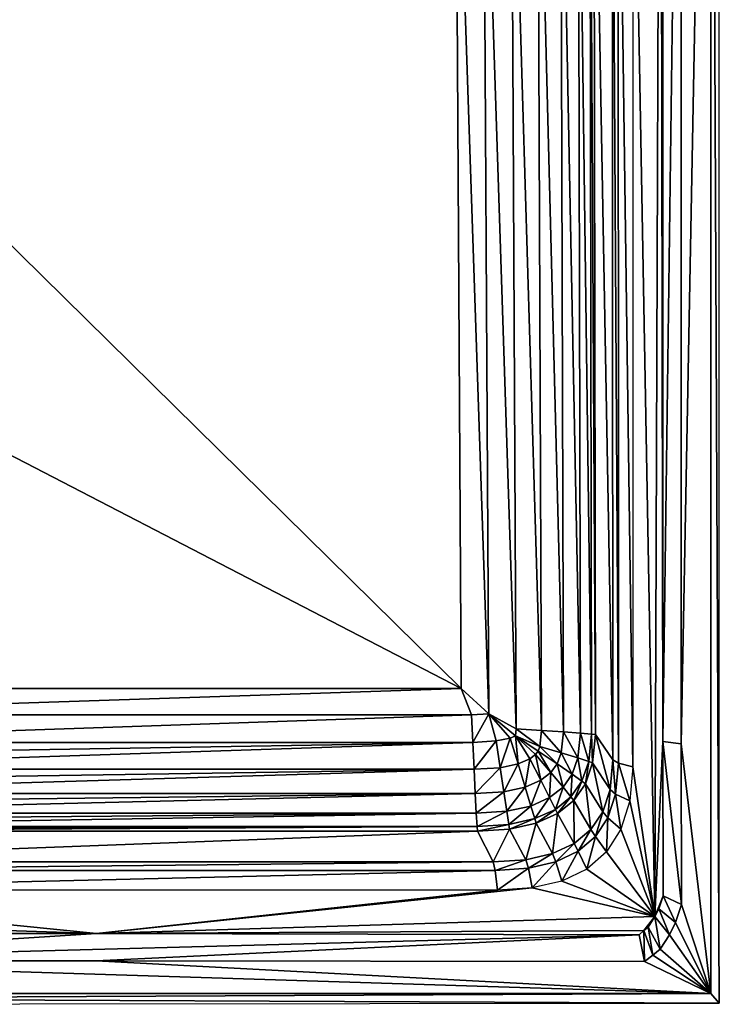
# Model space of a CAD drawing. Extents: x 0 to 25.2, y -22.1 to 0.
# Drawn here: x 16.8 to 25.2, y -22.1 to -10.3 of the extents above; entities that cross this region are included whole.
import ezdxf

# ---------------------------------------------------------------- set-up
doc = ezdxf.new("R2010")
doc.units = 0
doc.header["$MEASUREMENT"] = 0
doc.layers.add('sink', color=132, linetype='CONTINUOUS')

msp = doc.modelspace()

# ---------------------------------------------------------------- linework, layer by layer
at = {"layer": 'sink'}
for points in [[(25.157, 0), (25.057, -0.126, 0.25), (25.157, -22.067, 0)], [(25.057, -21.954, 0.25), (25.057, -0.126, 0.25), (24.703, -18.971, 0.25)], [(24.703, -18.971, 0.25), (25.057, -0.126, 0.25), (24.703, -2.289, 0.25)], [(25.057, -0.126, 0.25), (25.057, -21.954, 0.25), (25.157, -22.067, 0)], [(24.123, -6.428, 0.052), (24.388, -21.034, 0.052), (24.454, -2.04, 0.052)], [(24.388, -21.034, 0.052), (24.484, -18.943, 0.052), (24.454, -2.04, 0.052)], [(24.484, -18.943, 0.052), (24.484, -2.322, 0.052), (24.454, -2.04, 0.052)], [(24.484, -18.943, 0.052), (24.703, -2.289, 0.25), (24.484, -2.322, 0.052)], [(24.703, -2.289, 0.25), (24.484, -18.943, 0.052), (24.703, -18.971, 0.25)], [(23.947, -6.453, -0.167), (23.954, -19.201, -0.167), (23.877, -6.476, -0.481)], [(24.123, -6.428, 0.052), (24.125, -19.242, 0.052), (23.947, -6.453, -0.167)], [(24.125, -19.242, 0.052), (23.954, -19.201, -0.167), (23.947, -6.453, -0.167)], [(24.123, -6.428, 0.052), (24.125, -19.242, 0.052), (24.388, -21.034, 0.052)], [(23.877, -6.476, -0.481), (23.885, -19.159, -0.481), (23.66, -6.631, -6.256)], [(23.954, -19.201, -0.167), (23.885, -19.159, -0.481), (23.877, -6.476, -0.481)], [(22.67, -6.69, -7.639), (22.73, -18.789, -7.639), (22.335, -6.708, -7.77)], [(22.986, -6.673, -7.426), (23.033, -18.809, -7.426), (22.67, -6.69, -7.639)], [(23.033, -18.809, -7.426), (22.73, -18.789, -7.639), (22.67, -6.69, -7.639)], [(23.26, -6.657, -7.156), (23.294, -18.827, -7.156), (22.986, -6.673, -7.426)], [(23.294, -18.827, -7.156), (23.033, -18.809, -7.426), (22.986, -6.673, -7.426)], [(23.473, -6.644, -6.854), (23.498, -18.842, -6.854), (23.26, -6.657, -7.156)], [(23.498, -18.842, -6.854), (23.294, -18.827, -7.156), (23.26, -6.657, -7.156)], [(23.611, -6.635, -6.546), (23.63, -18.852, -6.546), (23.473, -6.644, -6.854)], [(23.63, -18.852, -6.546), (23.498, -18.842, -6.854), (23.473, -6.644, -6.854)], [(23.66, -6.631, -6.256), (23.677, -18.857, -6.256), (23.611, -6.635, -6.546)], [(23.677, -18.857, -6.256), (23.63, -18.852, -6.546), (23.611, -6.635, -6.546)], [(23.885, -19.159, -0.481), (23.677, -18.857, -6.256), (23.66, -6.631, -6.256)], [(22.004, -6.775, -7.795), (12.579, -10.782, -7.795), (12.579, -6.775, -7.795)], [(22.004, -6.775, -7.795), (14.428, -10.782, -7.795), (12.579, -10.782, -7.795)], [(22.004, -6.775, -7.795), (22.072, -18.309, -7.795), (14.428, -10.782, -7.795)], [(22.335, -6.708, -7.77), (22.402, -18.611, -7.77), (22.004, -6.775, -7.795)], [(22.402, -18.611, -7.77), (22.072, -18.309, -7.795), (22.004, -6.775, -7.795)], [(22.73, -18.789, -7.639), (22.402, -18.611, -7.77), (22.335, -6.708, -7.77)], [(22.072, -18.309, -7.795), (14.428, -14.349, -7.795), (14.428, -10.782, -7.795)], [(22.072, -18.309, -7.795), (12.579, -18.309, -7.795), (14.428, -14.349, -7.795)], [(22.197, -18.623, -7.77), (12.579, -18.623, -7.77), (22.072, -18.309, -7.795)], [(12.579, -18.309, -7.795), (22.072, -18.309, -7.795), (12.579, -18.623, -7.77)], [(22.072, -18.309, -7.795), (22.402, -18.611, -7.77), (22.197, -18.623, -7.77)], [(22.197, -18.623, -7.77), (12.579, -18.952, -7.639), (12.579, -18.623, -7.77)], [(22.212, -18.952, -7.639), (12.579, -18.952, -7.639), (22.197, -18.623, -7.77)], [(22.212, -18.952, -7.639), (22.197, -18.623, -7.77), (22.402, -18.611, -7.77)], [(22.493, -18.935, -7.639), (22.212, -18.952, -7.639), (22.402, -18.611, -7.77)], [(22.66, -18.9, -7.639), (22.493, -18.935, -7.639), (22.402, -18.611, -7.77)], [(22.721, -18.874, -7.639), (22.66, -18.9, -7.639), (22.402, -18.611, -7.77)], [(22.73, -18.789, -7.639), (22.721, -18.874, -7.639), (22.402, -18.611, -7.77)], [(23.013, -19.001, -7.426), (22.721, -18.874, -7.639), (22.73, -18.789, -7.639)], [(23.033, -18.809, -7.426), (23.013, -19.001, -7.426), (22.73, -18.789, -7.639)], [(23.27, -19.076, -7.156), (23.013, -19.001, -7.426), (23.033, -18.809, -7.426)], [(23.294, -18.827, -7.156), (23.27, -19.076, -7.156), (23.033, -18.809, -7.426)], [(22.228, -19.273, -7.426), (22.212, -18.952, -7.639), (22.493, -18.935, -7.639)], [(22.541, -19.254, -7.426), (22.228, -19.273, -7.426), (22.493, -18.935, -7.639)], [(22.541, -19.254, -7.426), (22.493, -18.935, -7.639), (22.66, -18.9, -7.639)], [(22.755, -19.208, -7.426), (22.541, -19.254, -7.426), (22.66, -18.9, -7.639)], [(22.755, -19.208, -7.426), (22.66, -18.9, -7.639), (22.721, -18.874, -7.639)], [(22.893, -19.149, -7.426), (22.755, -19.208, -7.426), (22.721, -18.874, -7.639)], [(22.963, -19.096, -7.426), (22.893, -19.149, -7.426), (22.721, -18.874, -7.639)], [(22.992, -19.058, -7.426), (22.963, -19.096, -7.426), (22.721, -18.874, -7.639)], [(23.013, -19.001, -7.426), (22.992, -19.058, -7.426), (22.721, -18.874, -7.639)], [(23.469, -19.137, -6.854), (23.27, -19.076, -7.156), (23.294, -18.827, -7.156)], [(23.498, -18.842, -6.854), (23.469, -19.137, -6.854), (23.294, -18.827, -7.156)], [(23.598, -19.179, -6.546), (23.469, -19.137, -6.854), (23.498, -18.842, -6.854)], [(23.63, -18.852, -6.546), (23.598, -19.179, -6.546), (23.498, -18.842, -6.854)], [(23.644, -19.195, -6.256), (23.598, -19.179, -6.546), (23.63, -18.852, -6.546)], [(23.677, -18.857, -6.256), (23.644, -19.195, -6.256), (23.63, -18.852, -6.546)], [(23.852, -19.514, -0.481), (23.644, -19.195, -6.256), (23.677, -18.857, -6.256)], [(23.885, -19.159, -0.481), (23.852, -19.514, -0.481), (23.677, -18.857, -6.256)], [(12.579, -19.273, -7.426), (12.579, -19.113, -7.532), (22.212, -18.952, -7.639)], [(12.579, -18.952, -7.639), (22.212, -18.952, -7.639), (12.579, -19.113, -7.532)], [(22.228, -19.273, -7.426), (12.579, -19.273, -7.426), (22.212, -18.952, -7.639)], [(23.221, -19.21, -7.156), (22.992, -19.058, -7.426), (23.013, -19.001, -7.426)], [(23.27, -19.076, -7.156), (23.221, -19.21, -7.156), (23.013, -19.001, -7.426)], [(24.388, -21.034, 0.052), (24.486, -20.787, 0.052), (24.484, -18.943, 0.052)], [(24.484, -18.943, 0.052), (24.486, -20.787, 0.052), (24.705, -20.89, 0.25)], [(24.703, -18.971, 0.25), (24.484, -18.943, 0.052), (24.705, -20.89, 0.25)], [(24.705, -20.89, 0.25), (25.057, -21.954, 0.25), (24.703, -18.971, 0.25)], [(22.839, -19.486, -7.156), (22.755, -19.208, -7.426), (22.893, -19.149, -7.426)], [(23.025, -19.404, -7.156), (22.839, -19.486, -7.156), (22.893, -19.149, -7.426)], [(23.025, -19.404, -7.156), (22.893, -19.149, -7.426), (22.963, -19.096, -7.426)], [(23.146, -19.311, -7.156), (22.963, -19.096, -7.426), (22.992, -19.058, -7.426)], [(23.146, -19.311, -7.156), (23.025, -19.404, -7.156), (22.963, -19.096, -7.426)], [(23.221, -19.21, -7.156), (23.146, -19.311, -7.156), (22.992, -19.058, -7.426)], [(23.4, -19.333, -6.854), (23.221, -19.21, -7.156), (23.27, -19.076, -7.156)], [(23.469, -19.137, -6.854), (23.4, -19.333, -6.854), (23.27, -19.076, -7.156)], [(23.516, -19.416, -6.546), (23.4, -19.333, -6.854), (23.469, -19.137, -6.854)], [(23.598, -19.179, -6.546), (23.516, -19.416, -6.546), (23.469, -19.137, -6.854)], [(23.919, -19.569, -0.167), (23.852, -19.514, -0.481), (23.885, -19.159, -0.481)], [(23.954, -19.201, -0.167), (23.919, -19.569, -0.167), (23.885, -19.159, -0.481)], [(12.579, -19.563, -7.156), (12.579, -19.418, -7.29), (22.228, -19.273, -7.426)], [(12.579, -19.273, -7.426), (22.228, -19.273, -7.426), (12.579, -19.418, -7.29)], [(22.242, -19.563, -7.156), (12.579, -19.563, -7.156), (22.228, -19.273, -7.426)], [(22.242, -19.563, -7.156), (22.228, -19.273, -7.426), (22.541, -19.254, -7.426)], [(22.583, -19.541, -7.156), (22.242, -19.563, -7.156), (22.541, -19.254, -7.426)], [(22.583, -19.541, -7.156), (22.541, -19.254, -7.426), (22.755, -19.208, -7.426)], [(22.839, -19.486, -7.156), (22.583, -19.541, -7.156), (22.755, -19.208, -7.426)], [(23.291, -19.486, -6.854), (23.146, -19.311, -7.156), (23.221, -19.21, -7.156)], [(23.4, -19.333, -6.854), (23.291, -19.486, -6.854), (23.221, -19.21, -7.156)], [(23.557, -19.446, -6.256), (23.516, -19.416, -6.546), (23.598, -19.179, -6.546)], [(23.644, -19.195, -6.256), (23.557, -19.446, -6.256), (23.598, -19.179, -6.546)], [(23.764, -19.781, -0.481), (23.557, -19.446, -6.256), (23.644, -19.195, -6.256)], [(23.852, -19.514, -0.481), (23.764, -19.781, -0.481), (23.644, -19.195, -6.256)], [(24.088, -19.652, 0.052), (23.919, -19.569, -0.167), (23.954, -19.201, -0.167)], [(24.125, -19.242, 0.052), (24.088, -19.652, 0.052), (23.954, -19.201, -0.167)], [(24.125, -19.242, 0.052), (24.088, -19.652, 0.052), (24.388, -21.034, 0.052)], [(22.907, -19.712, -6.854), (22.839, -19.486, -7.156), (23.025, -19.404, -7.156)], [(23.13, -19.612, -6.854), (22.907, -19.712, -6.854), (23.025, -19.404, -7.156)], [(23.13, -19.612, -6.854), (23.025, -19.404, -7.156), (23.146, -19.311, -7.156)], [(23.291, -19.486, -6.854), (23.13, -19.612, -6.854), (23.146, -19.311, -7.156)], [(23.385, -19.603, -6.546), (23.291, -19.486, -6.854), (23.4, -19.333, -6.854)], [(23.516, -19.416, -6.546), (23.385, -19.603, -6.546), (23.4, -19.333, -6.854)], [(22.618, -19.775, -6.854), (22.583, -19.541, -7.156), (22.839, -19.486, -7.156)], [(22.907, -19.712, -6.854), (22.618, -19.775, -6.854), (22.839, -19.486, -7.156)], [(23.2, -19.752, -6.546), (23.13, -19.612, -6.854), (23.291, -19.486, -6.854)], [(23.385, -19.603, -6.546), (23.2, -19.752, -6.546), (23.291, -19.486, -6.854)], [(23.419, -19.645, -6.256), (23.385, -19.603, -6.546), (23.516, -19.416, -6.546)], [(23.557, -19.446, -6.256), (23.419, -19.645, -6.256), (23.516, -19.416, -6.546)], [(23.623, -19.992, -0.481), (23.419, -19.645, -6.256), (23.557, -19.446, -6.256)], [(23.764, -19.781, -0.481), (23.623, -19.992, -0.481), (23.557, -19.446, -6.256)], [(23.827, -19.852, -0.167), (23.764, -19.781, -0.481), (23.852, -19.514, -0.481)], [(23.919, -19.569, -0.167), (23.827, -19.852, -0.167), (23.852, -19.514, -0.481)], [(12.579, -19.798, -6.854), (12.579, -19.68, -7.005), (22.242, -19.563, -7.156)], [(12.579, -19.563, -7.156), (22.242, -19.563, -7.156), (12.579, -19.68, -7.005)], [(22.254, -19.798, -6.854), (12.579, -19.798, -6.854), (22.242, -19.563, -7.156)], [(22.254, -19.798, -6.854), (22.242, -19.563, -7.156), (22.583, -19.541, -7.156)], [(22.618, -19.775, -6.854), (22.254, -19.798, -6.854), (22.583, -19.541, -7.156)], [(22.952, -19.863, -6.546), (22.907, -19.712, -6.854), (23.13, -19.612, -6.854)], [(23.2, -19.752, -6.546), (22.952, -19.863, -6.546), (23.13, -19.612, -6.854)], [(23.225, -19.802, -6.256), (23.2, -19.752, -6.546), (23.385, -19.603, -6.546)], [(23.419, -19.645, -6.256), (23.225, -19.802, -6.256), (23.385, -19.603, -6.546)], [(23.981, -19.99, 0.052), (23.827, -19.852, -0.167), (23.919, -19.569, -0.167)], [(24.088, -19.652, 0.052), (23.981, -19.99, 0.052), (23.919, -19.569, -0.167)], [(22.642, -19.932, -6.546), (22.618, -19.775, -6.854), (22.907, -19.712, -6.854)], [(22.952, -19.863, -6.546), (22.642, -19.932, -6.546), (22.907, -19.712, -6.854)], [(22.969, -19.918, -6.256), (22.952, -19.863, -6.546), (23.2, -19.752, -6.546)], [(23.225, -19.802, -6.256), (22.969, -19.918, -6.256), (23.2, -19.752, -6.546)], [(23.425, -20.158, -0.481), (23.225, -19.802, -6.256), (23.419, -19.645, -6.256)], [(23.623, -19.992, -0.481), (23.425, -20.158, -0.481), (23.419, -19.645, -6.256)], [(24.088, -19.652, 0.052), (23.981, -19.99, 0.052), (24.388, -21.034, 0.052)], [(12.579, -19.955, -6.546), (12.579, -19.877, -6.7), (22.254, -19.798, -6.854)], [(12.579, -19.798, -6.854), (22.254, -19.798, -6.854), (12.579, -19.877, -6.7)], [(22.263, -19.955, -6.546), (12.579, -19.955, -6.546), (22.254, -19.798, -6.854)], [(22.263, -19.955, -6.546), (22.254, -19.798, -6.854), (22.618, -19.775, -6.854)], [(22.642, -19.932, -6.546), (22.263, -19.955, -6.546), (22.618, -19.775, -6.854)], [(22.651, -19.988, -6.256), (22.642, -19.932, -6.546), (22.952, -19.863, -6.546)], [(22.969, -19.918, -6.256), (22.651, -19.988, -6.256), (22.952, -19.863, -6.546)], [(23.166, -20.28, -0.481), (22.969, -19.918, -6.256), (23.225, -19.802, -6.256)], [(23.425, -20.158, -0.481), (23.166, -20.28, -0.481), (23.225, -19.802, -6.256)], [(23.679, -20.077, -0.167), (23.623, -19.992, -0.481), (23.764, -19.781, -0.481)], [(23.827, -19.852, -0.167), (23.679, -20.077, -0.167), (23.764, -19.781, -0.481)], [(23.808, -20.26, 0.052), (23.679, -20.077, -0.167), (23.827, -19.852, -0.167)], [(23.981, -19.99, 0.052), (23.808, -20.26, 0.052), (23.827, -19.852, -0.167)], [(12.579, -20.012, -6.256), (12.579, -19.984, -6.4), (22.263, -19.955, -6.546)], [(12.579, -19.955, -6.546), (22.263, -19.955, -6.546), (12.579, -19.984, -6.4)], [(22.267, -20.012, -6.256), (12.579, -20.012, -6.256), (22.263, -19.955, -6.546)], [(22.267, -20.012, -6.256), (22.263, -19.955, -6.546), (22.642, -19.932, -6.546)], [(22.651, -19.988, -6.256), (22.267, -20.012, -6.256), (22.642, -19.932, -6.546)], [(22.455, -20.379, -0.481), (22.267, -20.012, -6.256), (22.651, -19.988, -6.256)], [(22.844, -20.354, -0.481), (22.455, -20.379, -0.481), (22.651, -19.988, -6.256)], [(22.844, -20.354, -0.481), (22.651, -19.988, -6.256), (22.969, -19.918, -6.256)], [(23.166, -20.28, -0.481), (22.844, -20.354, -0.481), (22.969, -19.918, -6.256)], [(23.473, -20.252, -0.167), (23.425, -20.158, -0.481), (23.623, -19.992, -0.481)], [(23.679, -20.077, -0.167), (23.473, -20.252, -0.167), (23.623, -19.992, -0.481)], [(23.981, -19.99, 0.052), (23.808, -20.26, 0.052), (24.388, -21.034, 0.052)], [(22.267, -20.012, -6.256), (12.579, -20.379, -0.481), (12.579, -20.012, -6.256)], [(22.455, -20.379, -0.481), (12.579, -20.379, -0.481), (22.267, -20.012, -6.256)], [(23.573, -20.465, 0.052), (23.473, -20.252, -0.167), (23.679, -20.077, -0.167)], [(23.808, -20.26, 0.052), (23.573, -20.465, 0.052), (23.679, -20.077, -0.167)], [(23.205, -20.379, -0.167), (23.166, -20.28, -0.481), (23.425, -20.158, -0.481)], [(23.473, -20.252, -0.167), (23.205, -20.379, -0.167), (23.425, -20.158, -0.481)], [(22.876, -20.455, -0.167), (22.844, -20.354, -0.481), (23.166, -20.28, -0.481)], [(23.205, -20.379, -0.167), (22.876, -20.455, -0.167), (23.166, -20.28, -0.481)], [(23.277, -20.608, 0.052), (23.205, -20.379, -0.167), (23.473, -20.252, -0.167)], [(23.573, -20.465, 0.052), (23.277, -20.608, 0.052), (23.473, -20.252, -0.167)], [(23.808, -20.26, 0.052), (23.573, -20.465, 0.052), (24.388, -21.034, 0.052)], [(22.455, -20.379, -0.481), (12.579, -20.481, -0.167), (12.579, -20.379, -0.481)], [(22.481, -20.481, -0.167), (12.579, -20.481, -0.167), (22.455, -20.379, -0.481)], [(22.481, -20.481, -0.167), (22.455, -20.379, -0.481), (22.844, -20.354, -0.481)], [(22.876, -20.455, -0.167), (22.481, -20.481, -0.167), (22.844, -20.354, -0.481)], [(22.509, -20.718, 0.052), (22.481, -20.481, -0.167), (22.876, -20.455, -0.167)], [(22.922, -20.691, 0.052), (22.509, -20.718, 0.052), (22.876, -20.455, -0.167)], [(22.922, -20.691, 0.052), (22.876, -20.455, -0.167), (23.205, -20.379, -0.167)], [(23.277, -20.608, 0.052), (22.922, -20.691, 0.052), (23.205, -20.379, -0.167)], [(23.573, -20.465, 0.052), (23.277, -20.608, 0.052), (24.388, -21.034, 0.052)], [(22.481, -20.481, -0.167), (12.579, -20.718, 0.052), (12.579, -20.481, -0.167)], [(22.509, -20.718, 0.052), (12.579, -20.718, 0.052), (22.481, -20.481, -0.167)], [(22.922, -20.691, 0.052), (22.509, -20.718, 0.052), (17.717, -21.237, 0.052)], [(22.922, -20.691, 0.052), (17.717, -21.237, 0.052), (24.388, -21.034, 0.052)], [(23.277, -20.608, 0.052), (22.922, -20.691, 0.052), (24.388, -21.034, 0.052)], [(22.509, -20.718, 0.052), (12.579, -20.718, 0.052), (17.717, -21.237, 0.052)], [(12.579, -20.718, 0.052), (12.579, -21.063, 0.052), (17.717, -21.237, 0.052)], [(24.388, -21.034, 0.052), (24.435, -20.941, 0.052), (24.486, -20.787, 0.052)], [(24.486, -20.787, 0.052), (24.435, -20.941, 0.052), (24.633, -21.103, 0.25)], [(24.705, -20.89, 0.25), (24.486, -20.787, 0.052), (24.633, -21.103, 0.25)], [(24.633, -21.103, 0.25), (25.057, -21.954, 0.25), (24.705, -20.89, 0.25)], [(17.717, -21.237, 0.052), (24.256, -21.199, 0.052), (24.388, -21.034, 0.052)], [(24.256, -21.199, 0.052), (24.308, -21.161, 0.052), (24.388, -21.034, 0.052)], [(24.388, -21.034, 0.052), (24.308, -21.161, 0.052), (24.451, -21.422, 0.25)], [(24.435, -20.941, 0.052), (24.388, -21.034, 0.052), (24.562, -21.25, 0.25)], [(24.562, -21.25, 0.25), (24.388, -21.034, 0.052), (24.451, -21.422, 0.25)], [(24.633, -21.103, 0.25), (24.435, -20.941, 0.052), (24.562, -21.25, 0.25)], [(17.717, -21.237, 0.052), (12.579, -21.063, 0.052), (12.579, -21.237, 0.052)], [(24.308, -21.161, 0.052), (24.256, -21.199, 0.052), (24.362, -21.494, 0.25)], [(24.451, -21.422, 0.25), (24.308, -21.161, 0.052), (24.362, -21.494, 0.25)], [(24.562, -21.25, 0.25), (25.057, -21.954, 0.25), (24.633, -21.103, 0.25)], [(24.201, -21.251, 0.052), (17.717, -21.237, 0.052), (12.619, -21.561, 0.25)], [(17.717, -21.237, 0.052), (12.619, -21.237, 0.052), (12.619, -21.561, 0.25)], [(12.619, -21.561, 0.25), (17.714, -21.561, 0.25), (24.201, -21.251, 0.052)], [(17.714, -21.561, 0.25), (24.265, -21.568, 0.25), (24.201, -21.251, 0.052)], [(17.717, -21.237, 0.052), (24.201, -21.251, 0.052), (24.256, -21.199, 0.052)], [(24.256, -21.199, 0.052), (24.201, -21.251, 0.052), (24.265, -21.568, 0.25)], [(24.362, -21.494, 0.25), (24.256, -21.199, 0.052), (24.265, -21.568, 0.25)], [(24.451, -21.422, 0.25), (25.057, -21.954, 0.25), (24.562, -21.25, 0.25)], [(24.265, -21.568, 0.25), (25.057, -21.954, 0.25), (24.362, -21.494, 0.25)], [(24.362, -21.494, 0.25), (25.057, -21.954, 0.25), (24.451, -21.422, 0.25)], [(25.057, -21.954, 0.25), (12.619, -21.561, 0.25), (12.619, -21.954, 0.25)], [(12.619, -21.561, 0.25), (25.057, -21.954, 0.25), (17.714, -21.561, 0.25)], [(17.714, -21.561, 0.25), (25.057, -21.954, 0.25), (24.265, -21.568, 0.25)], [(12.619, -22.01, 0.125), (25.157, -22.067, 0), (25.057, -21.954, 0.25)], [(25.057, -21.954, 0.25), (12.619, -21.954, 0.25), (12.619, -22.01, 0.125)], [(12.619, -22.081, 0), (25.157, -22.067, 0), (12.619, -22.01, 0.125)]]:
    msp.add_3dface(points, dxfattribs=at)

doc.saveas('drawing.dxf')
